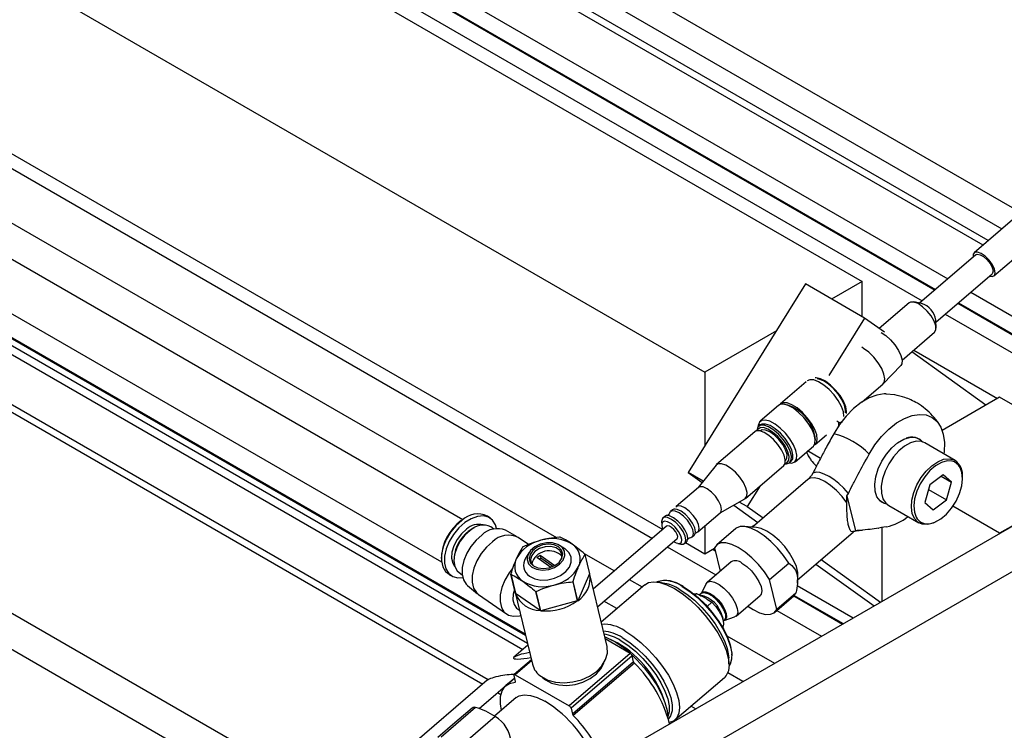
# Model space of a CAD drawing. Units: millimetres. Extents: x 20 to 416, y 10 to 287.
# Drawn here: x 330 to 335, y 146 to 149 of the extents above; entities that cross this region are included whole.
import ezdxf

# ---------------------------------------------------------------- set-up
doc = ezdxf.new("R2010")
doc.units = ezdxf.units.MM

msp = doc.modelspace()

# ---------------------------------------------------------------- linework, layer by layer
at = {"color": 7, "linetype": 'Continuous', "lineweight": 25}
for p, q in [((328.755785, 150.591685), (333.864631, 147.643139)), ((328.048678, 150.183582), (333.157525, 147.235036)), ((334.432082, 147.827194), (330.904902, 149.862889)), ((330.664376, 149.724071), (334.250164, 147.65455)), ((330.591732, 149.682144), (334.191755, 147.604408)), ((330.521187, 149.64143), (334.135034, 147.555715)), ((327.960243, 149.417981), (332.968192, 146.527667)), ((328.988974, 148.75712), (332.921429, 146.487523)), ((328.423138, 148.430551), (331.972889, 146.381829)), ((332.349531, 146.056361), (328.329495, 148.376505)), ((328.04008, 148.209471), (332.158478, 145.832557)), ((334.711845, 148.06736), (334.368336, 147.77247)), ((334.457899, 147.668141), (334.801408, 147.96303)), ((334.376478, 147.762986), (334.123355, 147.545689)), ((334.196634, 147.460329), (334.449757, 147.677625)), ((331.528193, 145.291481), (327.509509, 147.610845)), ((333.610351, 147.631723), (333.082914, 146.783393)), ((333.875516, 147.478685), (333.610351, 147.631723)), ((333.864631, 147.643139), (333.727601, 147.564053)), ((333.864631, 147.484966), (333.864631, 147.643139)), ((334.353443, 147.594943), (335.906714, 146.69848)), ((334.077021, 147.547099), (333.941922, 147.431122)), ((334.131613, 147.544129), (334.096882, 147.550693)), ((334.295034, 147.544801), (335.906714, 146.614628)), ((333.875516, 147.478685), (333.714839, 147.220252)), ((333.965397, 147.414309), (333.875516, 147.478685)), ((334.238313, 147.496108), (335.906714, 146.533198)), ((331.380815, 145.213211), (327.509509, 147.447517)), ((334.197571, 147.433403), (334.196342, 147.468728)), ((333.479112, 147.420638), (333.157525, 147.235036)), ((334.044451, 147.2885), (334.191011, 147.414316)), ((334.421928, 147.087326), (334.088388, 147.326218)), ((333.959675, 147.182899), (334.03829, 147.264788)), ((333.157525, 147.235036), (333.157525, 146.903396)), ((333.612713, 147.191341), (333.497649, 147.092563)), ((333.864853, 147.101373), (333.95825, 147.181551)), ((334.011292, 147.133024), (333.97155, 147.136725)), ((334.48335, 147.122775), (334.224633, 146.973458)), ((335.01368, 146.816697), (334.48335, 147.122775)), ((333.489061, 147.08519), (333.406619, 147.014417)), ((333.530192, 147.087493), (333.516299, 147.090119)), ((333.864914, 147.101338), (333.86451, 147.101571)), ((333.406173, 146.99756), (333.399303, 146.991662)), ((333.760408, 147.008501), (333.750288, 147.014342)), ((333.75976, 146.990021), (333.760408, 147.008501)), ((333.38186, 146.966804), (333.210105, 146.819359)), ((333.395755, 146.977852), (333.392806, 146.971429)), ((333.407178, 146.972064), (333.405594, 146.970704)), ((333.654386, 146.929265), (333.653895, 146.943395)), ((333.653977, 146.91046), (333.704364, 146.953715)), ((333.562947, 146.832314), (333.645389, 146.903088)), ((334.282761, 146.838521), (334.146643, 146.917081)), ((333.677145, 146.847275), (333.619279, 146.880673)), ((331.07156, 144.541522), (335.01368, 146.816697)), ((333.207666, 146.816814), (333.127983, 146.715911)), ((333.340379, 146.667606), (333.512134, 146.815051)), ((333.519583, 146.837921), (333.521167, 146.83928)), ((333.539347, 146.828528), (333.546217, 146.834426)), ((333.627878, 146.849466), (333.63218, 146.843343)), ((335.01368, 146.816697), (334.48335, 146.51062)), ((333.150479, 146.744398), (333.082914, 146.783393)), ((333.082914, 146.783393), (333.145739, 146.738395)), ((333.637594, 146.770594), (333.620017, 146.752179)), ((333.643751, 146.781545), (333.637594, 146.770594)), ((334.229567, 146.773508), (334.168958, 146.728428)), ((334.220598, 146.766837), (334.267446, 146.7398)), ((334.267446, 146.7398), (334.229567, 146.773508)), ((333.406567, 146.724426), (333.348079, 146.630354)), ((333.62088, 146.75292), (333.371267, 146.538636)), ((334.168958, 146.728428), (334.146227, 146.649638)), ((334.244715, 146.66101), (334.267446, 146.7398)), ((331.248336, 144.439496), (335.190457, 146.714671)), ((333.128983, 146.716769), (333.028872, 146.630828)), ((333.796443, 146.647108), (333.796693, 146.678771)), ((333.796693, 146.678771), (333.80285, 146.689722)), ((333.796693, 146.678771), (333.834542, 146.521159)), ((334.163098, 146.708115), (334.244715, 146.66101)), ((333.225688, 146.602097), (333.337494, 146.665581)), ((333.287241, 146.637047), (333.395544, 146.559477)), ((333.348079, 146.630354), (333.312063, 146.651141)), ((333.984187, 146.635598), (334.120305, 146.557038)), ((334.146227, 146.649638), (334.184105, 146.615929)), ((334.184105, 146.615929), (334.244715, 146.66101)), ((334.48335, 146.51062), (334.273015, 146.632014)), ((332.193128, 146.578201), (332.179202, 146.587856)), ((332.977345, 146.586594), (332.968758, 146.579222)), ((333.000648, 146.605939), (332.998384, 146.600938)), ((333.011696, 146.616083), (333.003108, 146.608711)), ((333.126577, 146.517014), (333.226688, 146.602955)), ((333.348079, 146.630354), (333.418965, 146.579583)), ((332.98541, 146.542448), (332.6556, 146.259318)), ((332.963135, 146.562861), (332.963626, 146.548731)), ((333.157525, 146.543581), (333.157525, 146.418394)), ((333.366522, 146.539016), (333.382352, 146.548152)), ((332.121014, 146.535757), (332.118769, 146.53455)), ((332.208401, 146.529588), (332.194393, 146.539299)), ((332.313166, 146.494709), (332.261404, 146.524222)), ((333.100814, 146.494897), (333.109401, 146.502269)), ((333.296636, 146.532228), (333.210758, 146.458505)), ((333.388995, 146.537215), (333.332529, 146.541741)), ((333.574818, 146.301522), (333.824432, 146.515807)), ((333.823445, 146.519447), (333.86588, 146.524745)), ((333.834542, 146.521159), (333.827294, 146.518641)), ((333.830895, 146.519503), (333.831396, 146.519655)), ((333.832214, 146.519791), (333.842956, 146.522717)), ((333.842956, 146.522717), (333.834542, 146.521159)), ((333.936778, 146.533596), (333.93913, 146.533889)), ((333.95302, 146.536304), (333.95302, 146.204542)), ((332.363839, 146.459853), (332.317481, 146.491991)), ((332.52766, 146.441434), (332.5043, 146.456177)), ((332.674624, 146.180099), (333.032635, 146.487438)), ((333.035546, 146.464953), (333.049439, 146.462328)), ((333.066463, 146.465408), (333.075051, 146.47278)), ((333.070323, 146.468722), (333.157525, 146.418394)), ((332.365544, 146.422855), (332.351426, 146.399113)), ((332.401259, 146.401334), (332.416044, 146.412468)), ((332.416044, 146.412468), (332.4834, 146.365773)), ((332.416044, 146.412468), (332.419391, 146.398531)), ((332.618257, 146.414564), (332.63901, 146.328148)), ((332.987987, 146.449109), (333.206458, 146.32302)), ((333.157525, 146.418394), (333.20153, 146.443792)), ((333.192904, 146.438813), (333.204306, 146.432233)), ((333.201085, 146.445644), (333.226418, 146.340155)), ((332.029876, 146.406327), (332.029534, 146.403802)), ((332.464682, 146.357365), (332.401259, 146.401334)), ((332.419391, 146.398531), (332.412638, 146.393445)), ((332.473717, 146.360869), (332.419391, 146.398531)), ((333.275895, 146.382629), (333.167655, 146.289709)), ((333.448572, 146.302808), (333.53445, 146.376531)), ((333.65709, 146.372149), (333.918731, 146.184753)), ((333.680511, 146.392255), (333.947246, 146.20121)), ((332.001157, 146.331036), (332.015083, 146.321381)), ((332.051957, 146.333843), (332.065965, 146.324132)), ((332.284386, 146.327886), (332.305139, 146.24147)), ((332.305619, 146.239823), (332.284866, 146.326239)), ((332.63901, 146.328148), (332.585495, 146.207492)), ((332.717354, 146.002165), (332.639805, 146.325089)), ((332.089583, 146.276379), (332.135378, 146.238259)), ((332.562925, 146.29254), (332.583678, 146.206124)), ((332.585495, 146.207492), (332.564742, 146.293908)), ((332.887098, 146.279501), (332.691149, 146.111286)), ((332.977304, 146.285544), (332.949519, 146.290795)), ((332.996601, 146.296289), (332.991044, 146.297339)), ((333.163115, 146.283879), (333.140717, 146.240225)), ((333.480979, 146.167862), (333.448572, 146.302808)), ((333.573692, 146.285911), (333.576119, 146.31954)), ((332.139437, 146.235171), (332.264997, 146.148125)), ((332.305139, 146.24147), (332.303663, 146.247616)), ((332.304343, 146.244529), (332.381892, 145.921605)), ((332.416742, 146.162785), (332.305619, 146.239823)), ((332.39599, 146.249201), (332.416742, 146.162785)), ((332.419039, 146.162507), (332.398287, 146.248923)), ((333.112925, 146.233622), (333.120402, 146.24004)), ((333.120402, 146.24004), (333.128474, 146.235382)), ((333.141114, 146.240566), (333.132658, 146.233307)), ((333.566856, 146.241585), (333.480979, 146.167862)), ((333.557183, 146.228723), (333.566856, 146.241585)), ((333.572082, 146.275243), (333.823801, 146.129964)), ((332.583678, 146.206124), (332.419039, 146.162507)), ((333.188867, 146.200526), (333.167195, 146.181922)), ((333.180795, 146.205185), (333.188867, 146.200526)), ((333.297929, 146.137957), (333.406169, 146.230877)), ((333.471306, 146.155001), (333.557183, 146.228723)), ((333.557078, 146.228633), (333.775919, 146.102329)), ((332.314207, 146.171047), (332.323544, 146.164574)), ((333.481868, 146.164068), (333.68238, 146.048344)), ((333.240711, 146.115196), (333.245333, 146.119164)), ((333.244936, 146.118823), (333.291478, 146.134352)), ((332.821678, 145.970742), (332.709329, 146.035584)), ((332.361435, 146.006789), (332.298679, 145.952915)), ((332.821678, 145.970742), (332.546871, 145.73483)), ((333.278725, 145.962227), (333.278529, 145.967879)), ((332.377103, 145.941546), (332.299847, 145.875225)), ((332.830423, 145.959693), (332.555615, 145.723781)), ((332.836901, 145.932716), (332.562094, 145.696804)), ((332.840354, 145.926955), (332.565546, 145.691043)), ((332.836901, 145.932716), (332.830423, 145.959693)), ((333.265968, 145.922172), (333.264985, 145.950432)), ((332.178057, 145.849365), (331.502235, 145.269198)), ((332.141675, 145.722582), (332.302043, 145.860252)), ((332.302168, 145.859731), (332.262422, 145.82561)), ((332.305767, 145.844741), (332.299289, 145.871718)), ((332.304687, 145.874606), (332.546871, 145.73483)), ((333.022928, 145.67124), (333.245351, 145.862182)), ((332.225035, 145.794144), (332.239883, 145.785575)), ((332.308832, 145.771549), (332.211353, 145.687867)), ((332.12648, 145.727037), (331.971901, 145.594337)), ((332.110407, 145.724884), (332.033118, 145.658533)), ((332.555615, 145.723781), (332.562094, 145.696804)), ((333.095764, 145.733767), (333.116544, 145.721774)), ((332.033118, 145.658533), (331.955828, 145.592183)), ((332.214123, 145.686072), (332.059543, 145.553372)), ((333.022901, 145.667729), (333.020372, 145.669188))]:
    msp.add_line(p, q, dxfattribs=at)
at = {"color": 8, "linetype": 'Continuous', "lineweight": 25}
for p, q in [((330.941057, 150.052165), (334.578461, 147.952855)), ((330.941057, 149.929701), (334.493156, 147.879624)), ((334.408541, 147.806985), (330.875624, 149.845991)), ((330.595396, 149.684259), (334.194701, 147.606938)), ((328.776842, 148.634689), (332.490118, 146.49159)), ((332.068532, 146.571622), (328.635383, 148.553047)), ((328.299319, 148.359089), (332.359241, 146.015924)), ((332.350708, 146.051457), (328.325835, 148.374393)), ((332.338482, 145.987084), (328.263954, 148.338679)), ((328.069396, 148.22639), (332.182719, 145.852406)), ((334.29798, 147.547331), (335.906714, 146.618858)), ((334.097149, 147.333739), (334.473014, 147.11681)), ((334.166153, 146.553703), (334.178017, 146.555961)), ((333.824432, 146.515807), (333.827294, 146.518641)), ((332.611325, 146.421636), (332.750866, 146.3411)), ((333.196569, 146.440928), (333.203126, 146.437144)), ((332.817424, 146.302687), (332.875238, 146.26932)), ((332.761499, 146.171679), (332.703684, 146.205046)), ((333.559852, 146.231262), (333.779583, 146.104444)), ((333.236151, 146.135507), (333.237579, 146.126828)), ((333.256779, 146.049115), (333.470248, 145.925913)), ((332.378053, 145.937588), (332.304687, 145.874606)), ((333.328789, 145.84427), (333.260348, 145.88377)), ((332.305845, 145.842979), (332.304416, 145.841753)), ((332.248607, 145.814379), (332.251185, 145.812891)), ((333.019241, 145.665616), (333.017033, 145.666891))]:
    msp.add_line(p, q, dxfattribs=at)
at = {"color": 7, "linetype": 'Continuous', "lineweight": 25, "flags": 128}
for points in [[(334.437026, 147.666696), (334.449575, 147.664872), (334.459451, 147.669735), (334.463069, 147.681427), (334.459941, 147.698371), (334.450489, 147.718277), (334.43599, 147.738456), (334.418401, 147.756185), (334.400099, 147.769067), (334.383555, 147.775364), (334.371004, 147.774226), (334.36414, 147.765804), (334.363747, 147.752057)], [(334.376478, 147.762986), (334.38265, 147.765589), (334.395397, 147.763513)], [(334.395397, 147.763513), (334.410841, 147.754859), (334.426631, 147.740945), (334.440364, 147.723888), (334.44995, 147.706286), (334.453927, 147.690818), (334.451692, 147.679839), (334.449757, 147.677625)], [(334.191011, 147.414316), (334.197058, 147.425689), (334.196324, 147.443067), (334.188838, 147.464524), (334.175412, 147.487735), (334.157499, 147.510184), (334.137042, 147.529439), (334.116257, 147.543413), (334.097396, 147.550593), (334.082503, 147.550198), (334.077021, 147.547099)], [(333.950444, 147.413308), (333.970876, 147.399941), (333.992628, 147.380606), (334.012445, 147.35772), (334.028565, 147.333316), (334.039558, 147.309562), (334.044445, 147.288569), (334.042793, 147.272202), (334.03829, 147.264788)], [(333.95825, 147.181551), (333.963853, 147.189131), (333.966702, 147.205508), (333.96293, 147.22686), (333.952842, 147.251457), (333.937256, 147.277305), (333.917434, 147.302312), (333.894982, 147.324451), (333.871719, 147.341928), (333.862734, 147.347214)], [(333.794471, 147.049911), (333.794947, 147.058063), (333.791175, 147.079415), (333.781088, 147.104012), (333.765502, 147.12986), (333.74568, 147.154867), (333.723228, 147.177006), (333.699965, 147.194483), (333.677775, 147.205883), (333.658457, 147.210282), (333.653666, 147.210186)], [(333.783186, 147.035423), (333.7832, 147.03576), (333.780665, 147.056686), (333.771854, 147.081174), (333.75742, 147.107409), (333.738434, 147.133445), (333.716304, 147.157351), (333.692672, 147.177353), (333.669289, 147.191969), (333.64789, 147.200114), (333.630062, 147.201184), (333.617877, 147.195774)], [(333.789762, 147.052629), (333.790208, 147.064999), (333.785096, 147.086961), (333.773596, 147.111811), (333.756732, 147.137341), (333.736001, 147.161283), (333.713245, 147.18151), (333.690487, 147.196224), (333.669749, 147.204117), (333.662315, 147.205194)], [(333.972581, 147.137262), (333.963361, 147.137284), (333.930408, 147.13214), (333.895845, 147.119084), (333.860771, 147.098533), (333.826302, 147.07114), (333.793536, 147.037777), (333.763513, 146.999504), (333.73719, 146.957541)], [(333.645389, 146.903088), (333.652561, 146.914247), (333.654231, 146.932008), (333.649448, 146.954377), (333.638567, 146.979695), (333.622395, 147.006084), (333.602132, 147.031587), (333.579279, 147.054312), (333.555533, 147.072575), (333.532653, 147.085021), (333.512338, 147.090726), (333.496093, 147.089268), (333.489061, 147.08519)], [(333.6492, 146.907337), (333.659042, 146.916737), (333.662971, 146.932549), (333.660437, 146.953474), (333.651626, 146.977963), (333.637192, 147.004198), (333.618206, 147.030234), (333.596076, 147.054139), (333.572443, 147.074141), (333.54906, 147.088757), (333.527662, 147.096902), (333.509834, 147.097972), (333.4969, 147.091889), (333.493839, 147.088313)], [(333.896289, 146.865717), (333.922613, 146.907681), (333.952635, 146.945953), (333.985401, 146.979317), (334.01987, 147.006709), (334.054944, 147.027261), (334.089507, 147.040316), (334.12246, 147.045461), (334.152756, 147.042531), (334.179429, 147.03162), (334.201631, 147.013075), (334.218657, 146.987485), (334.229964, 146.955666), (334.235192, 146.918628), (334.234177, 146.877551), (334.233004, 146.867239)], [(333.395776, 146.987689), (333.391288, 146.972766), (333.391224, 146.97117)], [(333.518363, 146.825171), (333.528178, 146.8289), (333.535474, 146.839696), (333.536434, 146.856354), (333.530974, 146.877394), (333.519579, 146.900946), (333.50326, 146.924919), (333.483468, 146.947181), (333.461962, 146.965755), (333.440652, 146.978991), (333.421432, 146.985711), (333.406009, 146.98532), (333.395755, 146.977852), (333.395755, 146.977852)], [(333.517868, 146.823646), (333.524173, 146.823294), (333.538131, 146.827566), (333.545974, 146.839171), (333.547007, 146.857078), (333.541137, 146.879696), (333.528887, 146.905015), (333.511344, 146.930786), (333.490068, 146.954718), (333.466948, 146.974685), (333.44404, 146.988913), (333.423379, 146.996138), (333.4068, 146.995717), (333.395776, 146.987689), (333.395776, 146.987689)], [(333.402682, 147.009981), (333.397802, 146.995044), (333.397587, 146.989995)], [(333.537439, 146.827085), (333.548385, 146.826606), (333.56212, 146.831638), (333.570119, 146.843474), (333.571789, 146.861235), (333.567006, 146.883603), (333.556125, 146.908921), (333.539953, 146.93531), (333.51969, 146.960813), (333.496837, 146.983539), (333.47309, 147.001802), (333.450211, 147.014247), (333.429896, 147.019953), (333.413651, 147.018495), (333.402682, 147.009981), (333.402682, 147.009981)], [(333.546217, 146.834426), (333.552844, 146.845069), (333.553877, 146.862976), (333.548007, 146.885594), (333.535757, 146.910913), (333.518214, 146.936684), (333.496938, 146.960616), (333.473819, 146.980583), (333.45091, 146.994811), (333.430249, 147.002036), (333.41367, 147.001615), (333.406173, 146.99756)], [(333.512134, 146.815051), (333.518298, 146.824951), (333.519259, 146.841609), (333.513799, 146.862649), (333.502403, 146.886202), (333.486084, 146.910174), (333.466293, 146.932437), (333.444786, 146.951011), (333.423476, 146.964246), (333.404256, 146.970967), (333.388834, 146.970576), (333.38186, 146.966804)], [(333.521167, 146.83928), (333.526746, 146.848592), (333.527016, 146.865209), (333.520475, 146.886211), (333.507833, 146.909322), (333.49046, 146.932038), (333.470238, 146.951896), (333.449359, 146.966745), (333.430085, 146.974976), (333.414505, 146.975697), (333.407178, 146.972064)], [(333.976521, 146.640949), (333.964076, 146.644166), (333.945267, 146.65605), (333.931506, 146.675244), (333.923534, 146.700713), (333.921782, 146.731084), (333.926343, 146.76472), (333.936973, 146.799807), (333.953097, 146.834454), (333.973847, 146.866794), (333.998103, 146.895081), (334.024559, 146.917793), (334.051788, 146.933704), (334.078323, 146.941956), (334.102731, 146.942105), (334.123699, 146.934142), (334.138175, 146.921042)], [(334.108067, 146.924179), (334.082312, 146.917353), (334.055645, 146.902925), (334.029506, 146.881672), (334.005302, 146.854741), (333.984339, 146.823584), (333.967747, 146.789879), (333.95642, 146.755444), (333.950969, 146.722136), (333.951688, 146.69175), (333.958538, 146.665925), (333.97115, 146.646051), (333.984187, 146.635598)], [(334.146643, 146.917081), (334.131523, 146.923035), (334.108067, 146.924179)], [(333.337494, 146.665581), (333.339247, 146.666711), (333.346544, 146.677506), (333.347504, 146.694164), (333.342044, 146.715204), (333.330649, 146.738757), (333.31433, 146.762729), (333.294538, 146.784992), (333.273031, 146.803566), (333.251722, 146.816801), (333.232501, 146.823522), (333.217079, 146.823131), (333.207666, 146.816814)], [(334.268197, 146.835016), (334.24752, 146.835735), (334.221982, 146.828825), (334.195564, 146.814122), (334.169802, 146.792479), (334.146191, 146.765154), (334.126105, 146.733736), (334.110711, 146.700051), (334.100903, 146.666056), (334.097252, 146.633726), (334.09997, 146.604941), (334.107875, 146.583199)], [(333.80285, 146.689722), (333.782395, 146.712906), (333.760557, 146.733938), (333.738109, 146.752072), (333.715848, 146.766668), (333.69456, 146.777206), (333.675001, 146.783316), (333.657862, 146.784779), (333.643751, 146.781545)], [(334.178017, 146.555961), (334.191691, 146.560613), (334.218108, 146.575316), (334.243871, 146.596959), (334.267482, 146.624284), (334.287567, 146.655701), (334.302962, 146.689387), (334.312769, 146.723382), (334.316421, 146.755712), (334.313703, 146.784496), (334.305387, 146.806988)], [(333.226688, 146.602955), (333.229148, 146.605727), (333.232332, 146.618282), (333.228943, 146.635852), (333.21939, 146.656318), (333.204824, 146.677212), (333.187004, 146.696012), (333.168077, 146.710453), (333.150327, 146.718792), (333.135896, 146.720023), (333.128983, 146.716769)], [(333.118102, 146.513511), (333.119664, 146.51376), (333.129037, 146.519786), (333.132221, 146.532341), (333.128832, 146.549911), (333.119279, 146.570377), (333.104713, 146.59127), (333.086893, 146.610071), (333.067966, 146.624512), (333.050216, 146.63285), (333.035785, 146.634081), (333.026411, 146.628056), (333.026411, 146.628056)], [(332.220694, 146.53171), (332.215626, 146.549266), (332.202841, 146.569734), (332.184318, 146.583231), (332.161134, 146.588973), (332.134635, 146.586627), (332.106362, 146.576328), (332.077958, 146.558675)], [(333.075051, 146.47278), (333.077511, 146.475552), (333.080695, 146.488107), (333.077306, 146.505677), (333.067753, 146.526143), (333.053187, 146.547037), (333.035366, 146.565837), (333.01644, 146.580278), (332.99869, 146.588617), (332.984258, 146.589848), (332.977345, 146.586594)], [(333.092143, 146.491372), (333.093901, 146.491644), (333.103274, 146.497669), (333.106458, 146.510224), (333.103069, 146.527794), (333.093516, 146.54826), (333.07895, 146.569153), (333.061129, 146.587954), (333.042203, 146.602395), (333.024453, 146.610734), (333.010021, 146.611964), (333.000648, 146.605939)], [(333.109401, 146.502269), (333.111862, 146.505041), (333.115046, 146.517596), (333.111657, 146.535166), (333.102104, 146.555632), (333.087538, 146.576526), (333.069717, 146.595326), (333.050791, 146.609767), (333.033041, 146.618106), (333.018609, 146.619337), (333.011696, 146.616083)], [(332.064032, 146.56833), (332.037147, 146.544349), (332.013345, 146.515434), (331.994007, 146.483265), (331.98026, 146.449712), (331.9729, 146.416725), (331.972356, 146.38622), (331.978659, 146.359971), (331.991444, 146.339503), (332.001157, 146.331036)], [(332.077958, 146.558675), (332.051073, 146.534695), (332.027271, 146.50578), (332.007933, 146.473611), (331.994186, 146.440058), (331.986826, 146.407071), (331.986282, 146.376566), (331.992585, 146.350317), (332.00537, 146.329849), (332.023893, 146.316352), (332.047078, 146.310609), (332.068291, 146.311876)], [(332.966297, 146.57645), (332.963113, 146.563895), (332.963135, 146.562861)], [(333.016237, 146.473361), (333.028442, 146.467038), (333.042674, 146.464602), (333.051783, 146.46983), (333.054383, 146.481926), (333.050076, 146.499049), (333.03952, 146.518591), (333.02432, 146.537578), (333.006792, 146.553119), (332.989603, 146.562848), (332.975371, 146.565283), (332.966262, 146.560055)], [(333.049439, 146.462328), (333.05955, 146.462155), (333.068923, 146.46818), (333.072107, 146.480735), (333.068718, 146.498305), (333.059165, 146.518771), (333.044599, 146.539664), (333.026779, 146.558465), (333.007852, 146.572906), (332.990102, 146.581245), (332.97567, 146.582475), (332.966297, 146.57645), (332.966297, 146.57645)], [(333.032635, 146.487438), (333.033824, 146.488777), (333.035331, 146.495793), (333.032834, 146.505724), (333.026711, 146.517059), (333.017895, 146.528071), (333.007729, 146.537085), (332.997759, 146.542728), (332.989505, 146.54414), (332.98541, 146.542448)], [(334.158881, 146.54994), (334.135425, 146.551084), (334.120305, 146.557038)], [(334.204277, 146.566697), (334.184636, 146.556766), (334.158881, 146.54994)], [(332.102256, 146.523679), (332.0781, 146.501674), (332.057286, 146.474841), (332.041359, 146.44517), (332.0315, 146.414861), (332.02844, 146.386162), (332.032406, 146.361202), (332.043104, 146.341831), (332.051957, 146.333843)], [(332.154269, 146.502725), (332.128287, 146.479549), (332.105283, 146.451605), (332.086595, 146.420516), (332.073309, 146.388089), (332.066196, 146.356209), (332.06567, 146.326728), (332.071762, 146.30136), (332.084118, 146.281579), (332.089583, 146.276379)], [(333.53445, 146.376531), (333.511345, 146.410766), (333.484421, 146.443631), (333.454896, 146.47364), (333.424104, 146.499434), (333.39344, 146.519847), (333.364289, 146.533956), (333.337971, 146.541122), (333.315677, 146.541022), (333.298413, 146.533659), (333.296636, 146.532228)], [(333.436582, 146.52011), (333.410901, 146.532207), (333.389075, 146.537209)], [(333.576111, 146.319432), (333.575562, 146.334801), (333.569258, 146.36105), (333.556763, 146.390215), (333.538804, 146.420601), (333.516423, 146.450442), (333.490922, 146.478005), (333.463783, 146.501686), (333.436582, 146.52011)], [(332.202311, 146.472465), (332.175426, 146.448485), (332.151624, 146.41957), (332.132287, 146.387401), (332.118539, 146.353848), (332.111179, 146.320861), (332.110635, 146.290356), (332.116939, 146.264107), (332.129724, 146.243639), (332.139437, 146.235171)], [(332.37905, 146.358639), (332.400771, 146.348577), (332.427049, 146.344809), (332.455035, 146.347742), (332.481696, 146.35706), (332.504144, 146.371752), (332.519946, 146.390226), (332.52739, 146.41048), (332.525668, 146.43032), (332.514967, 146.447596), (332.496448, 146.460434), (332.472117, 146.467445), (332.44461, 146.467869), (332.416908, 146.461659), (332.392014, 146.449488), (332.372624, 146.432676), (332.360841, 146.413043), (332.357941, 146.392719), (332.364238, 146.373905), (332.37905, 146.358639)], [(332.386135, 146.363974), (332.406656, 146.354691), (332.431539, 146.351676), (332.457781, 146.355291), (332.482218, 146.365102), (332.501903, 146.379925), (332.51446, 146.397972), (332.518376, 146.417066), (332.513178, 146.434904), (332.499493, 146.449335), (332.478971, 146.458618), (332.454089, 146.461634), (332.427846, 146.458018), (332.403409, 146.448207), (332.383724, 146.433385), (332.371167, 146.415338), (332.367251, 146.396244), (332.372449, 146.378406), (332.386135, 146.363974)], [(333.448572, 146.302808), (333.425468, 146.337044), (333.398544, 146.369909), (333.369019, 146.399917), (333.338227, 146.425712), (333.307563, 146.446125), (333.278412, 146.460234), (333.252094, 146.4674), (333.229799, 146.467299), (333.212536, 146.459936), (333.201085, 146.445644)], [(332.36858, 146.317552), (332.391991, 146.306067), (332.420066, 146.300452), (332.450531, 146.301164), (332.480919, 146.308144), (332.508766, 146.320826), (332.531817, 146.338184), (332.548205, 146.358811), (332.556601, 146.381036), (332.556326, 146.403059), (332.547402, 146.423095), (332.530552, 146.439521), (332.52766, 146.441434)], [(332.513399, 146.395727), (332.514045, 146.397859), (332.514469, 146.416626), (332.505442, 146.433105), (332.488182, 146.445071), (332.465022, 146.450907), (332.439087, 146.449825), (332.413882, 146.441972), (332.392811, 146.428408), (332.378718, 146.410965), (332.373508, 146.391998), (332.377884, 146.37407), (332.384888, 146.364865)], [(333.324297, 146.376439), (333.345883, 146.361314), (333.367038, 146.341341), (333.385882, 146.318295), (333.400741, 146.294223), (333.410294, 146.271265), (333.413694, 146.251459), (333.410637, 146.236567), (333.406169, 146.230877)], [(332.291167, 146.350556), (332.277184, 146.332523), (332.257847, 146.300355), (332.244099, 146.266802), (332.236739, 146.233814), (332.236195, 146.203309), (332.242499, 146.17706), (332.255284, 146.156592), (332.273806, 146.143095), (332.296991, 146.137353), (332.32349, 146.139699), (332.329165, 146.141167)], [(332.887098, 146.279501), (332.903629, 146.288996), (332.926983, 146.292913), (332.954812, 146.289692), (332.986222, 146.279437), (333.020204, 146.262477)], [(333.163115, 146.283879), (333.169575, 146.291148), (333.182944, 146.294588), (333.200742, 146.290853), (333.221388, 146.280274), (333.243047, 146.263792), (333.263796, 146.242871), (333.281789, 146.219369), (333.295428, 146.195376), (333.303503, 146.173023)], [(332.301046, 146.258511), (332.295366, 146.23721), (332.29388, 146.211512), (332.29909, 146.189818), (332.310573, 146.173885), (332.314207, 146.171047)], [(333.020204, 146.262477), (333.055665, 146.239358), (333.091465, 146.210823), (333.126454, 146.177789), (333.159507, 146.141317), (333.189562, 146.102581), (333.215652, 146.062824), (333.23694, 146.023324), (333.252742, 145.985352), (333.262548, 145.950128), (333.266044, 145.918784), (333.263118, 145.892326), (333.253863, 145.871607), (333.245351, 145.862182)], [(333.041563, 146.2598), (333.075774, 146.237343), (333.110261, 146.209402), (333.143777, 146.176985), (333.175111, 146.141265), (333.20313, 146.103532), (333.226822, 146.065151), (333.24533, 146.027508), (333.257986, 145.991965), (333.264331, 145.959805), (333.264985, 145.950432)], [(333.055304, 146.271596), (333.089515, 146.249139), (333.124002, 146.221197), (333.157518, 146.188781), (333.188851, 146.15306), (333.216871, 146.115328), (333.240562, 146.076947), (333.259071, 146.039304), (333.271726, 146.00376), (333.278072, 145.971601), (333.277878, 145.943987), (333.271152, 145.921917), (333.266001, 145.913953)], [(333.059575, 146.27106), (333.093102, 146.249053), (333.1269, 146.22167), (333.159745, 146.189901), (333.190452, 146.154896), (333.217911, 146.117918), (333.241129, 146.080304), (333.259267, 146.043414), (333.271669, 146.008582), (333.277888, 145.977065), (333.278529, 145.967879)], [(333.107919, 146.237687), (333.107972, 146.237713), (333.120402, 146.24004)], [(333.188867, 146.200526), (333.206595, 146.180793), (333.22169, 146.159545), (333.233089, 146.13828), (333.239988, 146.118498), (333.241899, 146.101594), (333.238689, 146.088761), (333.23746, 146.086788)], [(333.303503, 146.173023), (333.305294, 146.154296), (333.300643, 146.140859), (333.291478, 146.134352)], [(333.350386, 146.182989), (333.374501, 146.167381), (333.403652, 146.153273), (333.42997, 146.146107), (333.452265, 146.146207), (333.469528, 146.15357), (333.480979, 146.167862)], [(332.797782, 146.071536), (332.833242, 146.048417), (332.869043, 146.019882), (332.904031, 145.986848), (332.937084, 145.950376), (332.967139, 145.911639), (332.99323, 145.871882), (333.014518, 145.832383), (333.030319, 145.794411), (333.040125, 145.759187), (333.043622, 145.727842), (333.040696, 145.701385), (333.031441, 145.680665), (333.016156, 145.666349), (332.997596, 145.659315)], [(332.706992, 146.045314), (332.711415, 146.043525), (332.745396, 146.026565)], [(332.422095, 145.865854), (332.45148, 145.850454), (332.486157, 145.841061), (332.524254, 145.838182), (332.563719, 145.841972), (332.602425, 145.852226), (332.638283, 145.868392), (332.669363, 145.889598), (332.693986, 145.914701), (332.710828, 145.942348), (332.718978, 145.971048), (332.717999, 145.999254), (332.717354, 146.002165)], [(332.427478, 145.862323), (332.44058, 145.85159), (332.468149, 145.837301), (332.500786, 145.828865), (332.536594, 145.826773), (332.573493, 145.831146), (332.609338, 145.84173), (332.642045, 145.857909), (332.669714, 145.878745), (332.690737, 145.903025), (332.703659, 145.928647)], [(332.827836, 145.964929), (332.851646, 145.941877), (332.884699, 145.905405), (332.914754, 145.866669), (332.940845, 145.826912), (332.962133, 145.787412), (332.977934, 145.74944), (332.98774, 145.714216), (332.991213, 145.684381)], [(332.242034, 145.714205), (332.237571, 145.74407), (332.238198, 145.776142), (332.245483, 145.802579), (332.259224, 145.822661), (332.279049, 145.835838), (332.304416, 145.841753)], [(332.299289, 145.871718), (332.299099, 145.872999), (332.299187, 145.874074), (332.299551, 145.874902), (332.300177, 145.87545), (332.30104, 145.875698), (332.302108, 145.875637), (332.303339, 145.875268), (332.304687, 145.874606)], [(332.304416, 145.841753), (332.30485, 145.841836), (332.305216, 145.842011), (332.30551, 145.842274), (332.305726, 145.842623), (332.305861, 145.843051), (332.305913, 145.843552), (332.305882, 145.844118), (332.305767, 145.844741)], [(332.308832, 145.771549), (332.322496, 145.779845), (332.345266, 145.784477), (332.372701, 145.781789), (332.403867, 145.771873), (332.437702, 145.755067)]]:
    msp.add_lwpolyline(points, dxfattribs=at)
at = {"color": 8, "linetype": 'Continuous', "lineweight": 25, "flags": 128}
for points in [[(334.120305, 146.557038), (334.115533, 146.560136), (334.100277, 146.576609), (334.09048, 146.599614), (334.08667, 146.627911), (334.089052, 146.659975), (334.097498, 146.694077), (334.111553, 146.728378), (334.130458, 146.76103), (334.153195, 146.790272), (334.178538, 146.814528), (334.205121, 146.83249), (334.23151, 146.843189), (334.256283, 146.84605), (334.278105, 146.840917), (334.282761, 146.838521)], [(333.796443, 146.647108), (333.774327, 146.675983), (333.749371, 146.702571), (333.722948, 146.725411), (333.696508, 146.743247), (333.671505, 146.7551), (333.649313, 146.760319), (333.631152, 146.758616), (333.62088, 146.75292)], [(332.085105, 146.528914), (332.062226, 146.507901), (332.04274, 146.48218), (332.028225, 146.453836), (332.019858, 146.425163), (332.018316, 146.398486), (332.023724, 146.375966), (332.031746, 146.363311)], [(333.140753, 146.240256), (333.148041, 146.246732), (333.161369, 146.247784), (333.178531, 146.241804), (333.197667, 146.229439), (333.216703, 146.212031), (333.233577, 146.191464), (333.24646, 146.169969), (333.253956, 146.149873)], [(333.141114, 146.240566), (333.141284, 146.24071), (333.153345, 146.244469), (333.170216, 146.240436), (333.189862, 146.229097), (333.209914, 146.211821), (333.227952, 146.19069), (333.241802, 146.168253), (333.249792, 146.147217)], [(333.253956, 146.149873), (333.255253, 146.133356), (333.250209, 146.122207), (333.244972, 146.118854)], [(333.249792, 146.147217), (333.250959, 146.130118), (333.245333, 146.119164)], [(332.729843, 146.035003), (332.731739, 146.034244), (332.763948, 146.018326)], [(332.77715, 146.029659), (332.810848, 146.007539), (332.844817, 145.980017), (332.877831, 145.948086), (332.908694, 145.912902), (332.936293, 145.875735), (332.95963, 145.83793), (332.97786, 145.800852), (332.990326, 145.765841), (332.996576, 145.734164), (332.996385, 145.706964), (332.990508, 145.686713)], [(332.785885, 146.042082), (332.820385, 146.019436), (332.855163, 145.991259), (332.888961, 145.958569), (332.920559, 145.922547), (332.948815, 145.884497), (332.972706, 145.845792), (332.99137, 145.807832), (333.004133, 145.771988), (333.010532, 145.739557), (333.010336, 145.711711), (333.003553, 145.689455), (332.993538, 145.676221)]]:
    msp.add_lwpolyline(points, dxfattribs=at)
at = {"color": 7, "linetype": 'Continuous', "lineweight": 25}
for centre, radius, start, end in [((334.104199, 147.455111), 0.093144, 8.406848, 72.882855), ((333.46965, 146.910374), 0.18718, 10.160843, 71.128861), ((333.665349, 146.649319), 0.316484, 43.138091, 76.879536), ((334.087242, 146.878983), 0.064275, 42.181627, 111.628233), ((334.233351, 146.771012), 0.083659, 353.112551, 53.799408), ((333.983229, 146.699035), 0.056548, 218.01794, 260.520008), ((332.135382, 146.496899), 0.100962, 64.276908, 134.967839), ((332.189688, 146.391286), 0.218044, 126.004467, 178.256563), ((332.159363, 146.466383), 0.080895, 64.339845, 134.904902), ((333.005138, 146.54747), 0.040863, 162.061859, 207.864236), ((333.925918, 146.765093), 0.23039, 282.182159, 308.884805), ((332.207092, 146.378394), 0.179404, 119.492839, 171.04269), ((332.2243, 146.431424), 0.099941, 68.207052, 134.485237), ((332.273662, 146.401035), 0.100962, 64.276908, 134.967839), ((332.455154, 146.317335), 0.165413, 102.170348, 151.790355), ((332.471289, 146.313087), 0.173605, 59.093357, 107.086224), ((332.480681, 146.288561), 0.206329, 82.768568, 83.411013), ((332.518443, 146.395284), 0.07888, 334.678984, 57.813692), ((332.456739, 146.292617), 0.196048, 126.647994, 127.312709), ((332.456, 146.351744), 0.080114, 42.169011, 164.8382), ((332.537327, 146.391874), 0.084051, 15.661789, 16.830887), ((332.380689, 146.361789), 0.07888, 154.678984, 237.813692), ((332.401187, 146.366994), 0.059226, 147.158954, 236.594853), ((333.295425, 146.343012), 0.04417, 49.18172, 116.241836), ((332.365316, 146.350576), 0.084051, 195.661789, 196.830887), ((332.443978, 146.439738), 0.165413, 282.170348, 331.790355), ((332.523537, 146.307169), 0.117363, 301.864807, 10.297382), ((332.427843, 146.443986), 0.173605, 239.093357, 287.086224), ((332.445905, 146.449833), 0.196048, 306.647994, 307.312709), ((332.979644, 146.17777), 0.120531, 51.1179, 108.499798), ((332.937565, 146.09328), 0.196328, 58.013753, 78.322154), ((332.957657, 146.107871), 0.192401, 58.013753, 78.322154), ((332.421072, 146.287695), 0.124985, 202.520829, 268.0147), ((332.421962, 146.453889), 0.206329, 262.768568, 263.411013), ((332.444567, 146.39868), 0.237549, 263.830842, 305.845966), ((332.702782, 145.935177), 0.166189, 55.135457, 93.169666), ((332.498328, 145.610568), 0.483836, 48.191039, 59.293106), ((332.811333, 145.95357), 0.020048, 17.782112, 58.933273), ((332.850154, 145.936743), 0.013851, 196.901753, 224.964404), ((332.415561, 145.498279), 0.6035, 14.929166, 45.260677), ((332.4731, 145.945007), 0.094162, 194.39022, 237.202891), ((332.167952, 145.301989), 0.5273, 17.884455, 59.231586), ((332.120591, 145.709931), 0.018091, 71.004374, 124.258692), ((332.046365, 145.441397), 0.296663, 55.56405, 74.332383), ((332.536526, 145.717658), 0.020048, 17.782112, 58.933273), ((332.14282, 145.561811), 0.143265, 4.045446, 60.152087), ((332.575346, 145.700831), 0.013851, 196.901753, 224.964404), ((332.07434, 145.213295), 0.68522, 23.238742, 44.204211)]:
    msp.add_arc(centre, radius, start, end, dxfattribs=at)
at = {"color": 8, "linetype": 'Continuous', "lineweight": 25}
for centre, radius, start, end in [((334.256713, 146.78109), 0.055135, 28.015795, 77.977416), ((332.139097, 146.47278), 0.077885, 74.655297, 133.886171), ((334.157641, 146.609205), 0.056151, 207.589919, 278.719248), ((332.185963, 146.393042), 0.155868, 120.408409, 170.127117), ((333.110446, 146.105714), 0.129187, 13.333134, 78.814548), ((332.690661, 145.895522), 0.174778, 56.987156, 86.587014), ((332.679239, 145.875661), 0.182488, 57.552186, 82.098445), ((332.519324, 145.603783), 0.481339, 16.9072, 59.454949)]:
    msp.add_arc(centre, radius, start, end, dxfattribs=at)
at = {"color": 7, "linetype": 'Continuous', "lineweight": 25}
for centre, start_param, end_param in [((332.365139, 145.962193), 1.48104437, 2.9810444), ((332.365139, 145.962193), 2.9810444, 4.81872714), ((332.244517, 145.858643), 0.59080185, 2.9810444)]:
    msp.add_ellipse(centre, major_axis=(0.068482, 0.012824), ratio=0.16387966, start_param=start_param, end_param=end_param, dxfattribs=at)
for points, knots in [([(334.212604, 146.997601), (334.21161, 146.999424), (334.203315, 147.014624), (334.182152, 147.039553), (334.150029, 147.070698), (334.116618, 147.093986), (334.085522, 147.110273), (334.051664, 147.124065), (334.026783, 147.129586), (334.011292, 147.133024)], [0, 0, 0, 0, 0.024925034, 0.20790121, 0.388630743, 0.562105104, 0.694557707, 0.809820904, 1, 1, 1, 1]), ([(333.760408, 147.008501), (333.763293, 147.009008), (333.76869, 147.009956), (333.773588, 147.011569), (333.775868, 147.01232)], [0, 0, 0, 0, 0.53441341, 1, 1, 1, 1]), ([(333.73719, 146.957541), (333.726128, 146.937577), (333.705766, 146.90083), (333.674177, 146.842322), (333.654682, 146.80338), (333.643751, 146.781545)], [0, 0, 0, 0, 0.34320525, 0.63172365, 1, 1, 1, 1]), ([(333.615841, 146.877721), (333.616224, 146.874324), (333.617042, 146.867069), (333.624116, 146.855577), (333.627878, 146.849466)], [0, 0, 0, 0, 0.46823883, 1, 1, 1, 1]), ([(333.80285, 146.689722), (333.809421, 146.703003), (333.823702, 146.73187), (333.854752, 146.790624), (333.879745, 146.835807), (333.896289, 146.865717)], [0, 0, 0, 0, 0.22362112, 0.48603812, 1, 1, 1, 1]), ([(333.63218, 146.843343), (333.632991, 146.842247), (333.640015, 146.832756), (333.650168, 146.821668), (333.659148, 146.81186)], [0, 0, 0, 0, 0.11551574, 1, 1, 1, 1]), ([(333.827294, 146.518641), (333.823592, 146.51754), (333.817387, 146.515693), (333.809193, 146.526741), (333.803361, 146.544091), (333.799119, 146.568691), (333.796215, 146.603855), (333.796358, 146.630948), (333.796443, 146.647108)], [0, 0, 0, 0, 0.21974792, 0.36842068, 0.5, 0.63157932, 0.78025208, 1, 1, 1, 1]), ([(332.99802, 146.600406), (332.997753, 146.599397), (332.997095, 146.596919), (332.98955, 146.590655), (332.987243, 146.590442), (332.986345, 146.590359)], [0, 0, 0, 0, 0.29541803, 0.725740001, 1, 1, 1, 1]), ([(333.023769, 146.62227), (333.023779, 146.622296), (333.023835, 146.622431), (333.019899, 146.61946), (333.020646, 146.619624), (333.020845, 146.619668)], [0, 0, 0, 0, 0.147909812, 0.771849262, 1, 1, 1, 1]), ([(333.114258, 146.510729), (333.11421, 146.510507), (333.113985, 146.509445), (333.117221, 146.513566), (333.117487, 146.513398), (333.117592, 146.513332)], [0, 0, 0, 0, 0.138647293, 0.66089647, 1, 1, 1, 1]), ([(333.974535, 146.539891), (333.959305, 146.537284), (333.931271, 146.532485), (333.887182, 146.526026), (333.858845, 146.523906), (333.842956, 146.522717)], [0, 0, 0, 0, 0.34320525, 0.63172365, 1, 1, 1, 1]), ([(332.420282, 146.47903), (332.40547, 146.474654), (332.377928, 146.466517), (332.351796, 146.455159), (332.339718, 146.44991)], [0, 0, 0, 0, 0.53781454, 1, 1, 1, 1]), ([(332.504357, 146.493527), (332.488034, 146.491714), (332.459874, 146.488585), (332.431999, 146.481858), (332.420282, 146.47903)], [0, 0, 0, 0, 0.57966252, 1, 1, 1, 1]), ([(332.56046, 146.462041), (332.550495, 146.468595), (332.531968, 146.480781), (332.514655, 146.489308), (332.506654, 146.493249)], [0, 0, 0, 0, 0.53781454, 1, 1, 1, 1]), ([(332.617777, 146.416211), (332.606576, 146.425944), (332.587251, 146.442735), (332.568388, 146.456328), (332.56046, 146.462041)], [0, 0, 0, 0, 0.579662518, 1, 1, 1, 1]), ([(333.080021, 146.480872), (333.080446, 146.482233), (333.081416, 146.485337), (333.089469, 146.49105), (333.091152, 146.491123), (333.091736, 146.491148)], [0, 0, 0, 0, 0.3376595, 0.77016576, 1, 1, 1, 1]), ([(332.337901, 146.448542), (332.332213, 146.439355), (332.3224, 146.423507), (332.313239, 146.403806), (332.309388, 146.395525)], [0, 0, 0, 0, 0.579662518, 1, 1, 1, 1]), ([(332.589744, 146.361548), (332.594694, 146.372053), (332.603897, 146.391586), (332.613718, 146.407301), (332.618257, 146.414564)], [0, 0, 0, 0, 0.537814537, 1, 1, 1, 1]), ([(332.309388, 146.395525), (332.304642, 146.38417), (332.295818, 146.363058), (332.288, 146.339003), (332.284386, 146.327886)], [0, 0, 0, 0, 0.53781454, 1, 1, 1, 1]), ([(333.53445, 146.376531), (333.54402, 146.369291), (333.56158, 146.356007), (333.573973, 146.322484), (333.574918, 146.283681), (333.569696, 146.256415), (333.566856, 146.241585)], [0, 0, 0, 0, 0.30118153, 0.55259536, 0.75666318, 1, 1, 1, 1]), ([(332.284866, 146.326239), (332.294934, 146.321227), (332.312303, 146.31258), (332.330868, 146.300225), (332.338672, 146.295032)], [0, 0, 0, 0, 0.57966252, 1, 1, 1, 1]), ([(332.564742, 146.293908), (332.569297, 146.307816), (332.577154, 146.331808), (332.586018, 146.352747), (332.589744, 146.361548)], [0, 0, 0, 0, 0.57966252, 1, 1, 1, 1]), ([(332.338672, 146.295032), (332.348841, 146.287628), (332.367748, 146.273862), (332.387063, 146.256996), (332.39599, 146.249201)], [0, 0, 0, 0, 0.537814537, 1, 1, 1, 1]), ([(332.398287, 146.248923), (332.413476, 146.255458), (332.43968, 146.266731), (332.467258, 146.274695), (332.47885, 146.278043)], [0, 0, 0, 0, 0.579662518, 1, 1, 1, 1]), ([(332.47885, 146.278043), (332.493866, 146.281569), (332.521787, 146.288126), (332.549922, 146.291145), (332.562925, 146.29254)], [0, 0, 0, 0, 0.537814537, 1, 1, 1, 1]), ([(333.128474, 146.235382), (333.136045, 146.231737), (333.145378, 146.227244), (333.158009, 146.220467), (333.167709, 146.213904), (333.175914, 146.208437), (333.180795, 146.205185)], [0, 0, 0, 0, 0.40558517, 0.5000201, 0.70262163, 1, 1, 1, 1])]:
    msp.add_open_spline(points, degree=3, knots=knots, dxfattribs=at)

doc.saveas('drawing.dxf')
